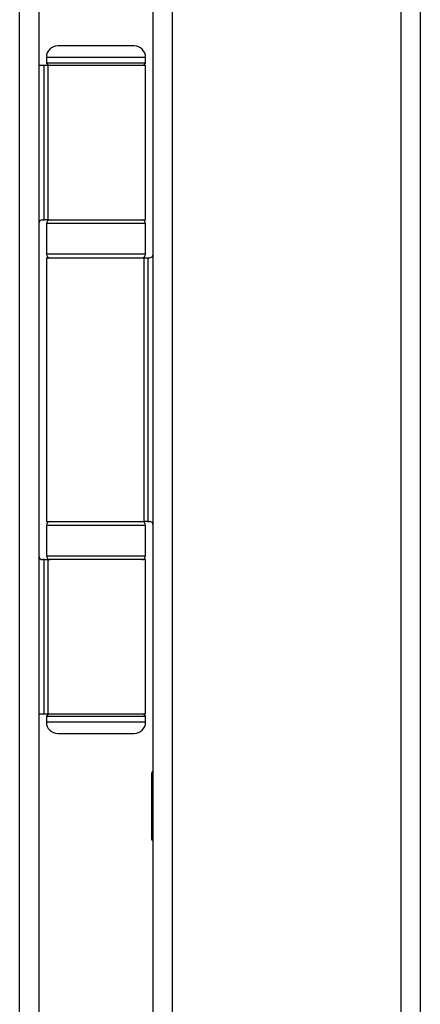
# Model space of a CAD drawing. Units: millimetres. Extents: x 265 to 481, y -1 to 150.
# Drawn here: x 329 to 330, y 49 to 51 of the extents above; entities that cross this region are included whole.
import ezdxf

# ---------------------------------------------------------------- set-up
doc = ezdxf.new("R2010")
doc.units = ezdxf.units.MM
doc.header["$MEASUREMENT"] = 0
doc.layers.get('0').update_dxf_attribs({"lineweight": 0})

msp = doc.modelspace()

# ---------------------------------------------------------------- linework, layer by layer
at = {"color": 18, "lineweight": 25, "true_color": 0x000000}
for p, q in [((329.0927, 47.9582), (329.0927, 73.3818)), ((329.125, 73.3818), (329.125, 47.9582)), ((329.3187, 47.9582), (329.3187, 73.3818)), ((329.3509, 73.3818), (329.3509, 47.9582)), ((329.7382, 47.9582), (329.7382, 72.1779)), ((329.7705, 72.1779), (329.7705, 47.9582)), ((329.2864, 50.508), (329.1573, 50.508)), ((329.125, 50.4757), (329.1343, 50.4757)), ((329.1343, 50.2143), (329.1343, 50.4757)), ((329.1343, 50.4757), (329.1406, 50.4757)), ((329.1379, 50.4886), (329.1379, 50.479)), ((329.3058, 50.4886), (329.1379, 50.4886)), ((329.1379, 50.479), (329.1411, 50.4757)), ((329.3058, 50.479), (329.1379, 50.479)), ((329.1406, 50.4757), (329.1406, 50.2143)), ((329.1406, 50.4757), (329.3058, 50.4757)), ((329.3025, 50.4757), (329.3058, 50.479)), ((329.3058, 50.479), (329.3058, 50.4886)), ((329.3058, 50.2143), (329.3058, 50.4757)), ((329.1315, 50.2143), (329.1343, 50.2143)), ((329.1406, 50.2143), (329.1343, 50.2143)), ((329.1379, 50.2078), (329.1379, 50.1562)), ((329.3058, 50.2078), (329.1379, 50.2078)), ((329.1406, 50.2143), (329.3058, 50.2143)), ((329.3058, 50.1562), (329.3058, 50.2078)), ((329.3058, 50.1562), (329.1379, 50.1562)), ((329.1379, 50.1497), (329.1379, 49.7043)), ((329.1379, 50.1497), (329.3031, 50.1497)), ((329.3031, 49.7043), (329.3031, 50.1497)), ((329.3031, 50.1497), (329.3093, 50.1497)), ((329.3093, 50.1497), (329.3093, 49.7043)), ((329.3093, 50.1497), (329.3122, 50.1497)), ((329.1379, 49.7043), (329.3031, 49.7043)), ((329.1379, 49.6979), (329.1379, 49.6462)), ((329.1379, 49.6979), (329.2218, 49.6979)), ((329.2218, 49.6979), (329.3058, 49.6979)), ((329.3093, 49.7043), (329.3031, 49.7043)), ((329.3058, 49.6462), (329.3058, 49.6979)), ((329.3093, 49.7043), (329.3122, 49.7043)), ((329.1379, 49.6462), (329.2218, 49.6462)), ((329.2218, 49.6462), (329.3058, 49.6462)), ((329.1343, 49.6398), (329.1315, 49.6398)), ((329.1343, 49.3784), (329.1343, 49.6398)), ((329.1343, 49.6398), (329.1406, 49.6398)), ((329.1406, 49.6398), (329.1406, 49.3784)), ((329.3058, 49.6398), (329.1406, 49.6398)), ((329.3058, 49.3784), (329.3058, 49.6398)), ((329.1343, 49.3784), (329.125, 49.3784)), ((329.1406, 49.3784), (329.1343, 49.3784)), ((329.1411, 49.3784), (329.1379, 49.3751)), ((329.1379, 49.3751), (329.1379, 49.3654)), ((329.1379, 49.3751), (329.2218, 49.3751)), ((329.3058, 49.3784), (329.1406, 49.3784)), ((329.2218, 49.3751), (329.3058, 49.3751)), ((329.3058, 49.3751), (329.3025, 49.3784)), ((329.3058, 49.3654), (329.3058, 49.3751)), ((329.1379, 49.3654), (329.2218, 49.3654)), ((329.2218, 49.3654), (329.3058, 49.3654)), ((329.1573, 49.3461), (329.2218, 49.3461)), ((329.2218, 49.3461), (329.2864, 49.3461)), ((329.3174, 49.2815), (329.3161, 49.281)), ((329.3161, 49.1666), (329.3161, 49.2802)), ((329.3187, 49.2815), (329.3174, 49.2815)), ((329.3174, 49.2815), (329.3174, 49.1653)), ((329.3161, 49.1666), (329.3167, 49.1653)), ((329.3174, 49.1653), (329.3187, 49.1653))]:
    msp.add_line(p, q, dxfattribs=at)
for points in [[(329.1573, 50.508), (329.1466, 50.508), (329.1379, 50.4993), (329.1379, 50.4886)], [(329.3058, 50.4886), (329.3058, 50.4993), (329.2971, 50.508), (329.2864, 50.508)], [(329.1315, 50.2143), (329.1279, 50.2143), (329.125, 50.2114), (329.125, 50.2078)], [(329.1444, 50.2143), (329.1408, 50.2143), (329.1379, 50.2114), (329.1379, 50.2078)], [(329.3058, 50.2078), (329.3058, 50.2114), (329.3029, 50.2143), (329.2993, 50.2143)], [(329.1379, 50.1562), (329.1379, 50.1526), (329.1408, 50.1497), (329.1444, 50.1497)], [(329.2993, 50.1497), (329.3029, 50.1497), (329.3058, 50.1526), (329.3058, 50.1562)], [(329.3122, 50.1497), (329.3158, 50.1497), (329.3187, 50.1526), (329.3187, 50.1562)], [(329.1444, 49.7043), (329.1408, 49.7043), (329.1379, 49.7014), (329.1379, 49.6979)], [(329.3058, 49.6979), (329.3058, 49.7014), (329.3029, 49.7043), (329.2993, 49.7043)], [(329.3187, 49.6979), (329.3187, 49.7014), (329.3158, 49.7043), (329.3122, 49.7043)], [(329.125, 49.6462), (329.125, 49.6427), (329.1279, 49.6398), (329.1315, 49.6398)], [(329.1379, 49.6462), (329.1379, 49.6427), (329.1408, 49.6398), (329.1444, 49.6398)], [(329.2993, 49.6398), (329.3029, 49.6398), (329.3058, 49.6427), (329.3058, 49.6462)], [(329.1379, 49.3654), (329.1379, 49.3548), (329.1466, 49.3461), (329.1573, 49.3461)], [(329.2864, 49.3461), (329.2971, 49.3461), (329.3058, 49.3548), (329.3058, 49.3654)]]:
    msp.add_open_spline(points, degree=3, dxfattribs=at)

doc.saveas('drawing.dxf')
